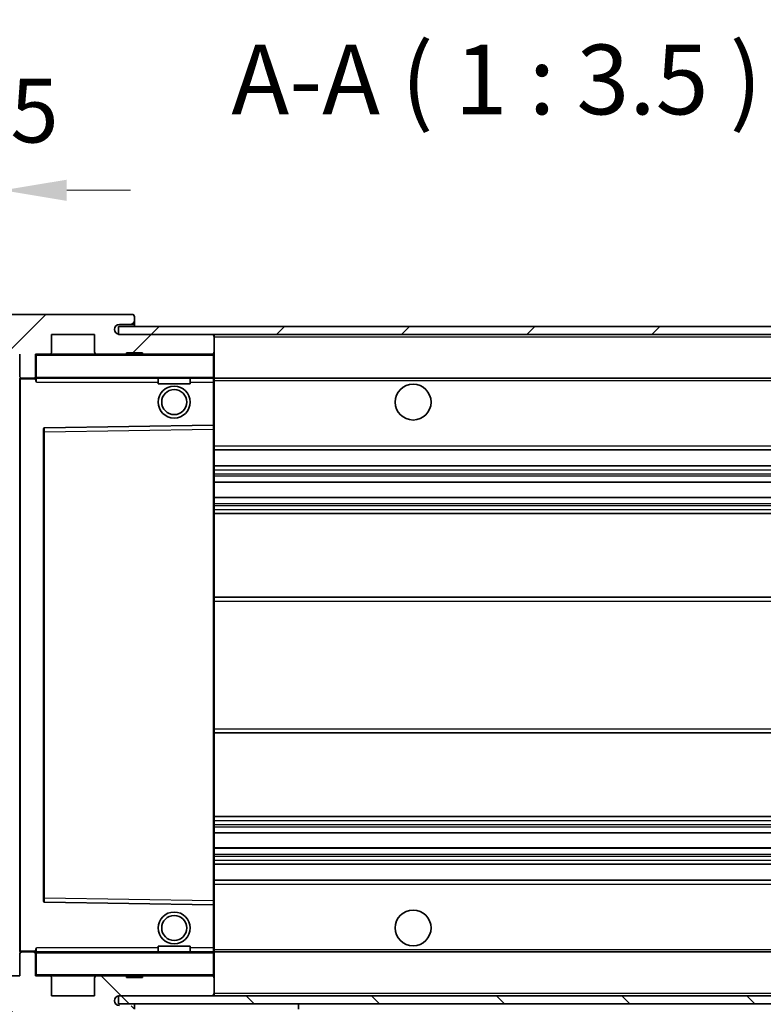
# Model space of a CAD drawing. Units: millimetres. Extents: x 87 to 8368, y 48 to 1734.
# Drawn here: x 3260 to 3353, y 820 to 944 of the extents above; entities that cross this region are included whole.
import ezdxf

# ---------------------------------------------------------------- set-up
doc = ezdxf.new("R2010")
doc.units = ezdxf.units.MM
doc.header["$LTSCALE"] = 6
doc.layers.get('Defpoints').update_dxf_attribs({"lineweight": 25})
for name, color, linetype, lineweight in [('Dimension (ISO)', 7, 'Continuous', 18), ('Dimension (ISO) @ 1', 7, 'Continuous', 18), ('Hatch (ISO)', 1, 'Continuous', 18), ('Symbol (ISO)', 7, 'Continuous', 18), ('Visible (ISO)', 7, 'Continuous', 35), ('Visible Narrow (ISO)', 7, 'Continuous', 25)]:
    doc.layers.add(name, color=color, linetype=linetype, lineweight=lineweight)
doc.styles.add('Note Text (TK)', font='txt')
doc.dimstyles.new('Default - Method 1b (TK)', dxfattribs={"dimscale": 6, "dimtxt": 2.5, "dimasz": 2.5, "dimexe": 1, "dimexo": 1.5, "dimgap": 1, "dimtad": 1, "dimtoh": 1, "dimrnd": 1e-08, "dimdsep": 46, "dimtxsty": 'Note Text (TK)', "dimcen": 0.09, "dimdle": 5, "dimclrd": 100, "dimclre": 100, "dimclrt": 7, "dimadec": 1, "dimazin": 1, "dimtfac": 1, "dimtmove": 0, "dimatfit": 3, "dimfxl": 1, "dimtolj": 1, "dimlwd": -1, "dimlwe": -1, "dimarcsym": 0})
doc.dimstyles.new('Default - Method 1b (TK)$7', dxfattribs={"dimscale": 6, "dimtxt": 2.5, "dimasz": 2.5, "dimexe": 1, "dimexo": 1.5, "dimgap": 1, "dimtad": 1, "dimtoh": 1, "dimrnd": 1e-08, "dimdsep": 46, "dimtxsty": 'Note Text (TK)', "dimcen": 0.09, "dimdle": 5, "dimclrd": 100, "dimclre": 100, "dimclrt": 7, "dimadec": 1, "dimazin": 1, "dimtfac": 1, "dimtmove": 0, "dimatfit": 3, "dimfxl": 1, "dimtolj": 1, "dimlwd": -1, "dimlwe": -1, "dimarcsym": 0})
pattern_1 = [(45, (2392.25, 20), (-7.85772, 7.85772), [])]
pattern_2 = [(135.0002, (2392.25, 20), (-7.8577, -7.85775), [])]

# ---------------------------------------------------------------- blocks, each defined once
blk = doc.blocks.new('*D279')
at = {"layer": 'Defpoints', "color": 0}
for p in [(3259.81, 823.68), (3394.81, 823.78), (3394.81, 732.78)]:
    blk.add_point(p, dxfattribs=at)
at = {"layer": 'Dimension (ISO)', "color": 100}
for p, q in [((3259.81, 814.68), (3259.81, 726.78)), ((3394.81, 814.78), (3394.81, 726.78)), ((3267.81, 732.78), (3386.81, 732.78))]:
    blk.add_line(p, q, dxfattribs=at)
for points in [[(3267.81, 734.11), (3267.81, 731.44), (3259.81, 732.78)], [(3386.81, 734.11), (3386.81, 731.44), (3394.81, 732.78)]]:
    blk.add_solid(points, dxfattribs=at)
at = {"layer": 'Dimension (ISO)', "color": 7, "insert": (3260.89, 744.54), "char_height": 8, "attachment_point": 4, "style": 'Note Text (TK)'}
blk.add_mtext('\\A1;\\fＭＳ Ｐゴシック|b0|i0;\\H8.7500;有効寸法 / Max dim. 135', dxfattribs=at)
blk = doc.blocks.new('*D276')
at = {"layer": 'Defpoints', "color": 0}
for p in [(3257.81, 922.26), (3254.31, 902.68), (3257.81, 901.68)]:
    blk.add_point(p, dxfattribs=at)
at = {"layer": 'Dimension (ISO)', "color": 100}
for p, q in [((3254.31, 911.68), (3254.31, 928.26)), ((3257.81, 910.68), (3257.81, 928.26)), ((3246.31, 922.26), (3238.31, 922.26)), ((3254.31, 922.26), (3257.81, 922.26)), ((3265.81, 922.26), (3273.81, 922.26))]:
    blk.add_line(p, q, dxfattribs=at)
for points in [[(3246.31, 923.59), (3246.31, 920.93), (3254.31, 922.26)], [(3265.81, 923.59), (3265.81, 920.93), (3257.81, 922.26)]]:
    blk.add_solid(points, dxfattribs=at)
at = {"layer": 'Dimension (ISO)', "color": 7, "insert": (3249.65, 932.26), "char_height": 8, "attachment_point": 4, "style": 'Note Text (TK)'}
blk.add_mtext('\\A1;3.5', dxfattribs=at)

msp = doc.modelspace()

# ---------------------------------------------------------------- hatches: boundary and pattern name
at = {"layer": 'Hatch (ISO)'}
h = msp.add_hatch(dxfattribs=at)
h.set_pattern_fill('ANSI31', color=256, scale=88.9, style=0)
h.set_pattern_definition(pattern_1)
edge = h.paths.add_edge_path()
edge.add_ellipse((3261.6083, 898.9778), major_axis=(0, -0.3), ratio=1, start_angle=0, end_angle=90)
edge.add_line((3261.9083, 898.9778), (3261.9083, 901.6778))
edge.add_line((3261.9083, 901.6778), (3263.6083, 901.6778))
edge.add_ellipse((3263.6083, 901.9778), major_axis=(0, -0.3), ratio=1, start_angle=0, end_angle=90)
edge.add_line((3263.9083, 901.9778), (3263.9083, 904.1778))
edge.add_line((3263.9083, 904.1778), (3269.3083, 904.1778))
edge.add_line((3269.3083, 904.1778), (3269.3083, 901.9778))
edge.add_ellipse((3269.6083, 901.9778), major_axis=(-0.3, 0), ratio=1, start_angle=0, end_angle=90)
edge.add_line((3269.6083, 901.6778), (3273.3083, 901.6778))
edge.add_line((3273.3083, 901.6778), (3273.3083, 901.8778))
edge.add_line((3273.3083, 901.8778), (3275.3083, 901.8778))
edge.add_line((3275.3083, 901.8778), (3275.3083, 901.6778))
edge.add_line((3275.3083, 901.6778), (3284.0083, 901.6778))
edge.add_ellipse((3284.0083, 901.9778), major_axis=(0, -0.3), ratio=1, start_angle=0, end_angle=90)
edge.add_line((3284.3083, 901.9778), (3284.3083, 903.8778))
edge.add_ellipse((3284.0083, 903.8778), major_axis=(0.3, 0), ratio=1, start_angle=0, end_angle=90)
edge.add_line((3284.0083, 904.1778), (3272.4333, 904.1778))
edge.add_ellipse((3272.4333, 904.8028), major_axis=(0, -0.625), ratio=1, start_angle=348.463041, end_angle=360, ccw=False)
edge.add_ellipse((3272.4333, 904.8028), major_axis=(-0.125, -0.6124), ratio=1, start_angle=191.536959, end_angle=360, ccw=False)
edge.add_line((3272.4333, 905.4278), (3273.8083, 905.4278))
edge.add_ellipse((3273.8083, 905.9278), major_axis=(0, -0.5), ratio=1, start_angle=0, end_angle=90)
edge.add_line((3274.3083, 905.9278), (3274.3083, 906.3778))
edge.add_ellipse((3274.0083, 906.3778), major_axis=(0.3, 0), ratio=1, start_angle=0, end_angle=90)
edge.add_line((3274.0083, 906.6778), (3258.3083, 906.6778))
edge.add_ellipse((3258.3083, 902.6778), major_axis=(0, 4), ratio=1, start_angle=0, end_angle=90)
edge.add_line((3254.3083, 902.6778), (3254.3083, 899.6778))
edge.add_ellipse((3255.3083, 899.6778), major_axis=(-1, 0), ratio=1, start_angle=0, end_angle=90)
edge.add_line((3255.3083, 898.6778), (3257.4083, 898.6778))
edge.add_ellipse((3257.4083, 898.9778), major_axis=(0, -0.3), ratio=1, start_angle=0, end_angle=90)
edge.add_line((3257.7083, 898.9778), (3257.7083, 901.6778))
edge.add_line((3257.7083, 901.6778), (3257.8083, 901.6778))
edge.add_line((3257.8083, 901.6778), (3259.8083, 901.6778))
edge.add_line((3259.8083, 901.6778), (3259.9083, 901.6778))
edge.add_line((3259.9083, 901.6778), (3259.9083, 898.9778))
edge.add_ellipse((3260.2083, 898.9778), major_axis=(-0.3, 0), ratio=1, start_angle=0, end_angle=90)
edge.add_line((3260.2083, 898.6778), (3261.6083, 898.6778))
h = msp.add_hatch(dxfattribs=at)
h.set_pattern_fill('ANSI31', color=256, scale=88.9, style=0)
h.set_pattern_definition(pattern_1)
edge = h.paths.add_edge_path()
edge.add_line((3401.8083, 899.4278), (3396.8083, 899.4278))
edge.add_line((3396.8083, 899.4278), (3396.8083, 898.4278))
edge.add_line((3396.8083, 898.4278), (3401.8083, 898.4278))
edge.add_ellipse((3401.8083, 899.9278), major_axis=(0, -1.5), ratio=1, start_angle=0, end_angle=90)
edge.add_line((3403.3083, 899.9278), (3403.3083, 903.6778))
edge.add_ellipse((3401.8083, 903.6778), major_axis=(1.5, 0), ratio=1, start_angle=0, end_angle=90)
edge.add_line((3401.8083, 905.1778), (3272.3083, 905.1778))
edge.add_line((3272.3083, 905.1778), (3272.3083, 904.1904))
edge.add_line((3272.3083, 904.1904), (3272.3083, 904.1778))
edge.add_line((3272.3083, 904.1778), (3272.4333, 904.1778))
edge.add_line((3272.4333, 904.1778), (3284.0083, 904.1778))
edge.add_line((3284.0083, 904.1778), (3382.3083, 904.1778))
edge.add_line((3382.3083, 904.1778), (3388.2083, 904.1778))
edge.add_line((3388.2083, 904.1778), (3394.7083, 904.1778))
edge.add_line((3394.7083, 904.1778), (3401.3083, 904.1778))
edge.add_line((3401.3083, 904.1778), (3401.8083, 904.1778))
edge.add_ellipse((3401.8083, 903.6778), major_axis=(0, 0.5), ratio=1, start_angle=270, end_angle=360, ccw=False)
edge.add_line((3402.3083, 903.6778), (3402.3083, 899.9278))
edge.add_ellipse((3401.8083, 899.9278), major_axis=(0.5, 0), ratio=1, start_angle=270, end_angle=360, ccw=False)
h = msp.add_hatch(dxfattribs=at)
h.set_pattern_fill('ANSI31', color=256, scale=88.9, angle=90.00021, style=0)
h.set_pattern_definition(pattern_2)
edge = h.paths.add_edge_path()
edge.add_line((3396.8083, 825.9278), (3401.8083, 825.9278))
edge.add_ellipse((3401.8083, 825.4278), major_axis=(0, 0.5), ratio=1, start_angle=270, end_angle=360, ccw=False)
edge.add_line((3402.3083, 825.4278), (3402.3083, 821.6778))
edge.add_ellipse((3401.8083, 821.6778), major_axis=(0.5, 0), ratio=1, start_angle=270, end_angle=360, ccw=False)
edge.add_line((3401.8083, 821.1778), (3401.3083, 821.1778))
edge.add_line((3401.3083, 821.1778), (3394.7083, 821.1778))
edge.add_line((3394.7083, 821.1778), (3388.2083, 821.1778))
edge.add_line((3388.2083, 821.1778), (3382.3083, 821.1778))
edge.add_line((3382.3083, 821.1778), (3284.0083, 821.1778))
edge.add_line((3284.0083, 821.1778), (3272.4333, 821.1778))
edge.add_line((3272.4333, 821.1778), (3272.3083, 821.1778))
edge.add_line((3272.3083, 821.1778), (3272.3083, 821.1652))
edge.add_line((3272.3083, 821.1652), (3272.3083, 820.1778))
edge.add_line((3272.3083, 820.1778), (3401.8083, 820.1778))
edge.add_ellipse((3401.8083, 821.6778), major_axis=(0, -1.5), ratio=1, start_angle=0, end_angle=90)
edge.add_line((3403.3083, 821.6778), (3403.3083, 825.4278))
edge.add_ellipse((3401.8083, 825.4278), major_axis=(1.5, 0), ratio=1, start_angle=0, end_angle=90)
edge.add_line((3401.8083, 826.9278), (3396.8083, 826.9278))
edge.add_line((3396.8083, 826.9278), (3396.8083, 825.9278))
h = msp.add_hatch(dxfattribs=at)
h.set_pattern_fill('ANSI31', color=256, scale=88.9, angle=90.00021, style=0)
h.set_pattern_definition(pattern_2)
edge = h.paths.add_edge_path()
edge.add_ellipse((3261.6083, 826.3778), major_axis=(0.3, 0), ratio=1, start_angle=0, end_angle=90)
edge.add_line((3261.6083, 826.6778), (3260.2083, 826.6778))
edge.add_ellipse((3260.2083, 826.3778), major_axis=(0, 0.3), ratio=1, start_angle=0, end_angle=90)
edge.add_line((3259.9083, 826.3778), (3259.9083, 823.6778))
edge.add_line((3259.9083, 823.6778), (3259.8083, 823.6778))
edge.add_line((3259.8083, 823.6778), (3257.8083, 823.6778))
edge.add_line((3257.8083, 823.6778), (3257.7083, 823.6778))
edge.add_line((3257.7083, 823.6778), (3257.7083, 826.3778))
edge.add_ellipse((3257.4083, 826.3778), major_axis=(0.3, 0), ratio=1, start_angle=0, end_angle=90)
edge.add_line((3257.4083, 826.6778), (3255.3083, 826.6778))
edge.add_ellipse((3255.3083, 825.6778), major_axis=(0, 1), ratio=1, start_angle=0, end_angle=90)
edge.add_line((3254.3083, 825.6778), (3254.3083, 822.6778))
edge.add_ellipse((3258.3083, 822.6778), major_axis=(-4, 0), ratio=1, start_angle=0, end_angle=90)
edge.add_line((3258.3083, 818.6778), (3274.0083, 818.6778))
edge.add_ellipse((3274.0083, 818.9778), major_axis=(0, -0.3), ratio=1, start_angle=0, end_angle=90)
edge.add_line((3274.3083, 818.9778), (3274.3083, 819.4278))
edge.add_ellipse((3273.8083, 819.4278), major_axis=(0.5, 0), ratio=1, start_angle=0, end_angle=90)
edge.add_line((3273.8083, 819.9278), (3272.4333, 819.9278))
edge.add_ellipse((3272.4333, 820.5528), major_axis=(0, -0.625), ratio=1, start_angle=191.536959, end_angle=360, ccw=False)
edge.add_ellipse((3272.4333, 820.5528), major_axis=(-0.125, 0.6124), ratio=1, start_angle=348.463041, end_angle=360, ccw=False)
edge.add_line((3272.4333, 821.1778), (3284.0083, 821.1778))
edge.add_ellipse((3284.0083, 821.4778), major_axis=(0, -0.3), ratio=1, start_angle=0, end_angle=90)
edge.add_line((3284.3083, 821.4778), (3284.3083, 823.3778))
edge.add_ellipse((3284.0083, 823.3778), major_axis=(0.3, 0), ratio=1, start_angle=0, end_angle=90)
edge.add_line((3284.0083, 823.6778), (3275.3083, 823.6778))
edge.add_line((3275.3083, 823.6778), (3275.3083, 823.4778))
edge.add_line((3275.3083, 823.4778), (3273.3083, 823.4778))
edge.add_line((3273.3083, 823.4778), (3273.3083, 823.6778))
edge.add_line((3273.3083, 823.6778), (3269.6083, 823.6778))
edge.add_ellipse((3269.6083, 823.3778), major_axis=(0, 0.3), ratio=1, start_angle=0, end_angle=90)
edge.add_line((3269.3083, 823.3778), (3269.3083, 821.1778))
edge.add_line((3269.3083, 821.1778), (3263.9083, 821.1778))
edge.add_line((3263.9083, 821.1778), (3263.9083, 823.3778))
edge.add_ellipse((3263.6083, 823.3778), major_axis=(0.3, 0), ratio=1, start_angle=0, end_angle=90)
edge.add_line((3263.6083, 823.6778), (3261.9083, 823.6778))
edge.add_line((3261.9083, 823.6778), (3261.9083, 826.3778))

# ---------------------------------------------------------------- linework, layer by layer
at = {"layer": 'Visible (ISO)'}
for p, q in [((3274.0083, 906.6778), (3258.3083, 906.6778)), ((3274.0083, 906.6778), (3274.0583, 906.6778)), ((3274.3033, 906.4778), (3274.2912, 906.4778)), ((3274.3083, 906.4278), (3274.3083, 906.3778)), ((3274.3083, 905.9278), (3274.3083, 906.3778)), ((3274.3083, 905.4278), (3274.3083, 905.9278)), ((3401.8083, 905.1778), (3272.3083, 905.1778)), ((3272.3083, 905.1778), (3272.3083, 904.1778)), ((3272.4333, 905.4278), (3273.8083, 905.4278)), ((3273.8083, 905.4278), (3274.3083, 905.4278)), ((3274.3083, 905.4278), (3274.3083, 905.1778)), ((3263.9083, 901.9778), (3263.9083, 904.1778)), ((3263.9083, 904.1778), (3269.3083, 904.1778)), ((3269.3083, 904.1778), (3269.3083, 901.9778)), ((3272.3083, 904.1778), (3401.8083, 904.1778)), ((3284.0083, 904.1778), (3272.4333, 904.1778)), ((3284.3083, 903.8778), (3284.3083, 904.1778)), ((3284.3083, 901.9778), (3284.3083, 903.8778)), ((3259.9083, 901.6778), (3259.9083, 898.9778)), ((3261.9083, 898.9778), (3261.9083, 901.6778)), ((3261.9083, 901.6778), (3263.6083, 901.6778)), ((3269.6083, 901.6778), (3263.6083, 901.6778)), ((3269.6083, 901.6778), (3273.3083, 901.6778)), ((3273.3083, 901.6778), (3273.3083, 901.8778)), ((3273.3083, 901.8778), (3275.3083, 901.8778)), ((3275.3083, 901.6778), (3273.3083, 901.6778)), ((3275.3083, 901.8778), (3275.3083, 901.6778)), ((3275.3083, 901.6778), (3284.0083, 901.6778)), ((3284.2083, 901.6778), (3284.0083, 901.6778)), ((3284.3083, 901.5778), (3284.3083, 901.9778)), ((3284.3083, 898.7778), (3284.3083, 901.5778)), ((3259.9083, 898.5778), (3259.9083, 826.7778)), ((3260.2083, 898.6778), (3260.0083, 898.6778)), ((3260.2083, 898.6778), (3261.6083, 898.6778)), ((3261.9083, 898.6778), (3261.6083, 898.6778)), ((3261.9083, 898.9778), (3261.9083, 898.7778)), ((3261.9083, 898.7778), (3261.9083, 898.5095)), ((3262.0083, 898.6778), (3284.2083, 898.6778)), ((3277.3083, 898.6778), (3277.3083, 897.9778)), ((3281.3083, 898.6778), (3281.3083, 897.9778)), ((3284.3083, 898.1778), (3284.3083, 898.7778)), ((3284.3083, 898.6778), (3382.3083, 898.6778)), ((3281.3083, 897.9778), (3277.3083, 897.9778)), ((3284.3083, 892.8762), (3284.3083, 898.1778)), ((3262.9083, 892.3294), (3262.9083, 833.0262)), ((3284.2083, 892.7762), (3263.0067, 892.4294)), ((3284.21, 892.7762), (3284.2083, 892.7762)), ((3284.3083, 892.2761), (3284.3083, 892.8762)), ((3284.3083, 833.0795), (3284.3083, 892.2761)), ((3284.3083, 889.6778), (3394.8083, 889.6778)), ((3284.3083, 887.6778), (3394.8083, 887.6778)), ((3284.3083, 885.6325), (3394.8083, 885.6325)), ((3284.3083, 883.723), (3394.8083, 883.723)), ((3284.3083, 881.6778), (3390.3083, 881.6778)), ((3284.3083, 871.1778), (3390.3083, 871.1778)), ((3284.3083, 854.1778), (3390.3083, 854.1778)), ((3284.3083, 843.6778), (3390.3083, 843.6778)), ((3284.3083, 841.6327), (3394.8083, 841.6327)), ((3284.3083, 839.7231), (3394.8083, 839.7231)), ((3284.3083, 837.6778), (3394.8083, 837.6778)), ((3284.3083, 835.6778), (3394.8083, 835.6778)), ((3263.0067, 832.9262), (3284.2083, 832.5795)), ((3284.3083, 832.4794), (3284.3083, 833.0795)), ((3284.2083, 832.5795), (3284.21, 832.5794)), ((3284.3083, 827.1778), (3284.3083, 832.4794)), ((3261.9083, 826.8462), (3261.9083, 826.5778)), ((3277.3083, 827.3778), (3281.3083, 827.3778)), ((3277.3083, 826.6778), (3277.3083, 827.3778)), ((3281.3083, 826.6778), (3281.3083, 827.3778)), ((3284.3083, 826.5778), (3284.3083, 827.1778)), ((3259.9083, 826.3778), (3259.9083, 823.6778)), ((3260.0083, 826.6778), (3260.2083, 826.6778)), ((3261.6083, 826.6778), (3260.2083, 826.6778)), ((3261.6083, 826.6778), (3261.9083, 826.6778)), ((3261.9083, 826.5778), (3261.9083, 826.3778)), ((3261.9083, 823.6778), (3261.9083, 826.3778)), ((3284.2083, 826.6778), (3262.0083, 826.6778)), ((3284.3083, 826.6778), (3382.3083, 826.6778)), ((3284.3083, 823.7778), (3284.3083, 826.5778)), ((3259.9083, 823.6778), (3257.7083, 823.6778)), ((3263.6083, 823.6778), (3261.9083, 823.6778)), ((3263.6083, 823.6778), (3269.6083, 823.6778)), ((3263.9083, 821.1778), (3263.9083, 823.3778)), ((3269.3083, 823.3778), (3269.3083, 821.1778)), ((3273.3083, 823.6778), (3269.6083, 823.6778)), ((3273.3083, 823.4778), (3273.3083, 823.6778)), ((3273.3083, 823.6778), (3275.3083, 823.6778)), ((3275.3083, 823.4778), (3273.3083, 823.4778)), ((3284.0083, 823.6778), (3275.3083, 823.6778)), ((3275.3083, 823.6778), (3275.3083, 823.4778)), ((3284.0083, 823.6778), (3284.2083, 823.6778)), ((3284.3083, 823.3778), (3284.3083, 823.7778)), ((3284.3083, 821.4778), (3284.3083, 823.3778)), ((3269.3083, 821.1778), (3263.9083, 821.1778)), ((3401.8083, 821.1778), (3272.3083, 821.1778)), ((3272.3083, 821.1778), (3272.3083, 820.1778)), ((3272.4333, 821.1778), (3284.0083, 821.1778)), ((3284.3083, 821.2778), (3284.3083, 821.4778)), ((3272.3083, 820.1778), (3401.8083, 820.1778)), ((3274.3083, 820.1778), (3274.3083, 819.4778)), ((3294.9083, 820.1778), (3294.9083, 819.4778))]:
    msp.add_line(p, q, dxfattribs=at)
for centre, radius in [((3279.3083, 895.6778), 2), ((3279.3083, 895.6778), 1.5706), ((3309.3083, 895.6778), 2.25), ((3279.3083, 829.6778), 2), ((3309.3083, 829.6778), 2.25), ((3279.3083, 829.6778), 1.5706)]:
    msp.add_circle(centre, radius, dxfattribs=at)
for centre, radius, start, end in [((3273.8083, 905.9278), 0.5, 270, 0), ((3274.0083, 906.3778), 0.3, 0, 90), ((3274.0583, 906.4278), 0.25, 11.536959, 90), ((3272.4333, 904.8028), 0.625, 90, 270), ((3284.0083, 903.8778), 0.3, 0, 90), ((3262.0083, 901.5778), 0.1, 90, 180), ((3263.6083, 901.9778), 0.3, 270, 0), ((3269.6083, 901.9778), 0.3, 180, 270), ((3284.0083, 901.9778), 0.3, 270, 0), ((3284.2083, 901.5778), 0.1, 0, 90), ((3260.2083, 898.9778), 0.3, 180, 270), ((3260.0083, 898.5778), 0.1, 90, 180), ((3261.6083, 898.9778), 0.3, 270, 0), ((3262.0083, 898.7778), 0.1, 180, 270), ((3284.2083, 898.7778), 0.1, 270, 0), ((3263.0083, 892.3294), 0.1, 90.936997, 180), ((3284.2083, 892.8762), 0.1, 270.936997, 0), ((3263.0083, 833.0262), 0.1, 180, 269.063003), ((3284.2083, 832.4794), 0.1, 0, 89.063003), ((3260.0083, 826.7778), 0.1, 180, 270), ((3260.2083, 826.3778), 0.3, 90, 180), ((3261.6083, 826.3778), 0.3, 0, 90), ((3262.0083, 826.5778), 0.1, 90, 180), ((3284.2083, 826.5778), 0.1, 0, 90), ((3262.0083, 823.7778), 0.1, 180, 270), ((3263.6083, 823.3778), 0.3, 0, 90), ((3269.6083, 823.3778), 0.3, 90, 180), ((3284.0083, 823.3778), 0.3, 0, 90), ((3284.2083, 823.7778), 0.1, 270, 0), ((3272.4333, 820.5528), 0.625, 90, 270), ((3284.0083, 821.4778), 0.3, 270, 0), ((3284.2083, 821.2778), 0.1, 270, 0)]:
    msp.add_arc(centre, radius, start, end, dxfattribs=at)
msp.add_open_spline([(3274.3083, 906.4278), (3274.3083, 906.4377), (3274.3077, 906.4464), (3274.3053, 906.4697), (3274.3033, 906.4778), (3274.3033, 906.4778)], degree=3, knots=[0.0412271589, 0.0412271589, 0.0412271589, 0.0412271589, 0.0460164086, 0.0460164086, 0.0567710401, 0.0567710401, 0.0567710401, 0.0567710401], dxfattribs=at)
for points in [[(3262.0083, 898.1778), (3261.9633, 898.2786), (3261.9083, 898.3991), (3261.9083, 898.5095)], [(3261.9083, 826.8462), (3261.9083, 826.9565), (3261.9633, 827.0771), (3262.0083, 827.1778)]]:
    msp.add_open_spline(points, degree=3, dxfattribs=at)
at = {"layer": 'Visible Narrow (ISO)'}
for p, q in [((3284.2083, 904.1778), (3284.2083, 904.1014)), ((3284.3083, 903.8778), (3381.8501, 903.8778)), ((3262.0083, 901.5778), (3261.9083, 901.5778)), ((3262.0083, 901.6778), (3262.0083, 901.5778)), ((3262.0083, 898.7778), (3262.0083, 901.5778)), ((3262.0083, 901.5778), (3284.2083, 901.5778)), ((3284.2083, 901.7542), (3284.2083, 901.6778)), ((3284.2083, 901.6778), (3284.2083, 901.5778)), ((3284.2083, 901.5778), (3284.2083, 898.7778)), ((3284.3083, 901.5778), (3284.2083, 901.5778)), ((3260.0083, 898.5778), (3259.9083, 898.5778)), ((3260.0083, 898.6778), (3260.0083, 898.5778)), ((3260.0083, 898.5778), (3261.9083, 898.5778)), ((3260.0083, 826.7778), (3260.0083, 898.5778)), ((3261.9083, 898.7778), (3262.0083, 898.7778)), ((3262.0083, 898.7778), (3262.0083, 898.6778)), ((3284.2083, 898.7778), (3262.0083, 898.7778)), ((3262.0083, 898.1778), (3262.0083, 898.6778)), ((3284.2083, 898.6778), (3284.2083, 898.7778)), ((3284.2083, 898.7778), (3284.3083, 898.7778)), ((3284.2083, 898.6778), (3284.2083, 898.1778)), ((3262.0083, 898.1778), (3277.3083, 898.1778)), ((3281.3083, 898.1778), (3284.2083, 898.1778)), ((3284.2083, 898.1778), (3284.3083, 898.1778)), ((3284.2083, 898.1778), (3284.2083, 892.7762)), ((3284.3083, 898.3778), (3386.3528, 898.3778)), ((3263.0083, 891.9294), (3263.0067, 892.4294)), ((3263.0083, 891.9294), (3284.2083, 892.2761)), ((3284.21, 892.7762), (3284.2083, 892.2761)), ((3284.3083, 892.2761), (3284.2083, 892.2761)), ((3284.2083, 892.2761), (3284.2083, 833.0795)), ((3262.9083, 891.9294), (3263.0083, 891.9294)), ((3263.0083, 833.4262), (3263.0083, 891.9294)), ((3284.3083, 890.1778), (3394.8083, 890.1778)), ((3284.3083, 887.1778), (3394.8083, 887.1778)), ((3284.3083, 886.6676), (3394.8083, 886.6676)), ((3284.3083, 886.4078), (3394.8083, 886.4078)), ((3284.3083, 885.6727), (3394.8083, 885.6727)), ((3284.3083, 883.6846), (3394.8083, 883.6846)), ((3284.3083, 882.9696), (3394.8083, 882.9696)), ((3284.3083, 882.708), (3394.8083, 882.708)), ((3284.3083, 882.1778), (3394.8083, 882.1778)), ((3284.3083, 870.6778), (3394.8083, 870.6778)), ((3284.3083, 854.6778), (3394.8083, 854.6778)), ((3284.3083, 843.1778), (3394.8083, 843.1778)), ((3284.3083, 842.6476), (3394.8083, 842.6476)), ((3284.3083, 842.3861), (3394.8083, 842.3861)), ((3284.3083, 841.6711), (3394.8083, 841.6711)), ((3284.3083, 839.6829), (3394.8083, 839.6829)), ((3284.3083, 838.9478), (3394.8083, 838.9478)), ((3284.3083, 838.688), (3394.8083, 838.688)), ((3284.3083, 838.1778), (3394.8083, 838.1778)), ((3284.3083, 835.1778), (3394.8083, 835.1778)), ((3262.9083, 833.4262), (3263.0083, 833.4262)), ((3263.0067, 832.9262), (3263.0083, 833.4262)), ((3284.2083, 833.0795), (3263.0083, 833.4262)), ((3284.3083, 833.0795), (3284.2083, 833.0795)), ((3284.2083, 833.0795), (3284.21, 832.5794)), ((3284.2083, 832.5795), (3284.2083, 827.1778)), ((3259.9083, 826.7778), (3260.0083, 826.7778)), ((3261.9083, 826.7778), (3260.0083, 826.7778)), ((3260.0083, 826.7778), (3260.0083, 826.6778)), ((3262.0083, 826.6778), (3262.0083, 827.1778)), ((3277.3083, 827.1778), (3262.0083, 827.1778)), ((3284.2083, 827.1778), (3281.3083, 827.1778)), ((3284.3083, 827.1778), (3284.2083, 827.1778)), ((3284.2083, 827.1778), (3284.2083, 826.6778)), ((3284.3083, 826.9778), (3386.3528, 826.9778)), ((3262.0083, 826.5778), (3261.9083, 826.5778)), ((3262.0083, 826.6778), (3262.0083, 826.5778)), ((3262.0083, 823.7778), (3262.0083, 826.5778)), ((3262.0083, 826.5778), (3284.2083, 826.5778)), ((3284.2083, 826.6778), (3284.2083, 826.5778)), ((3284.2083, 826.5778), (3284.2083, 823.7778)), ((3284.3083, 826.5778), (3284.2083, 826.5778)), ((3261.9083, 823.7778), (3262.0083, 823.7778)), ((3262.0083, 823.7778), (3262.0083, 823.6778)), ((3284.2083, 823.7778), (3262.0083, 823.7778)), ((3284.2083, 823.6778), (3284.2083, 823.7778)), ((3284.2083, 823.7778), (3284.3083, 823.7778)), ((3284.2083, 823.6778), (3284.2083, 823.6014)), ((3284.2083, 821.2542), (3284.2083, 821.1778)), ((3284.3083, 821.4778), (3381.8501, 821.4778))]:
    msp.add_line(p, q, dxfattribs=at)

# ---------------------------------------------------------------- texts
at = {"layer": 'Symbol (ISO)', "color": 7, "insert": (3286.4876, 929.059), "char_height": 8.75, "attachment_point": 7, "style": 'Note Text (TK)'}
msp.add_mtext('A-A ( 1 : 3.5 )', dxfattribs=at)

# ---------------------------------------------------------------- dimensions: what is measured, and where the dimension line sits
at = {"layer": 'Dimension (ISO) @ 1', "color": 100}
dim = msp.add_linear_dim(base=(3257.8083, 922.2585), p1=(3254.3083, 902.6778), p2=(3257.8083, 901.6778), angle=180, dimstyle='Default - Method 1b (TK)', override={"dimscale": 1, "dimtxt": 8, "dimasz": 8, "dimexe": 6, "dimexo": 9, "dimgap": 6, "dimtoh": 0, "dimdec": 2, "dimcen": 0.54, "dimtol": 0, "dimlim": 0, "dimtp": 0, "dimtm": 0, "dimtdec": 2, "dimtix": 0, "dimtofl": 1, "dimtmove": 0, "dimatfit": 1}, dxfattribs=at)
dim.commit()
dim.dimension.update_dxf_attribs({"geometry": '*D276', "text_midpoint": (3256.0583, 922.2585), "dimtype": 128})
dim = msp.add_linear_dim(base=(3394.8083, 732.7778), p1=(3259.8083, 823.6778), p2=(3394.8083, 823.7778), text='\\fＭＳ Ｐゴシック|b0|i0;\\H8.7500;有効寸法 / Max dim. <>', dimstyle='Default - Method 1b (TK)', override={"dimscale": 1, "dimtxt": 8, "dimasz": 8, "dimexe": 6, "dimexo": 9, "dimgap": 6, "dimtoh": 0, "dimdec": 2, "dimcen": 0.54, "dimtol": 0, "dimlim": 0, "dimtp": 0, "dimtm": 0, "dimtdec": 2, "dimtix": 0, "dimtofl": 0, "dimtmove": 0, "dimatfit": 1}, dxfattribs=at)
dim.commit()
dim.dimension.update_dxf_attribs({"geometry": '*D279', "text_midpoint": (3327.3083, 732.7778), "dimtype": 128})

# ---------------------------------------------------------------- leaders
at = {"layer": 'Symbol (ISO)', "color": 100, "annotation_type": 0, "has_hookline": 1, "hookline_direction": 1, "text_width": 148.4517}
msp.add_leader([(3384.1884, 902.9443), (3349.6475, 973.9103), (3334.6475, 973.9103)], dimstyle='Default - Method 1b (TK)$7', override={"dimgap": 0, "dimtad": 1}, dxfattribs=at)

doc.saveas('drawing.dxf')
